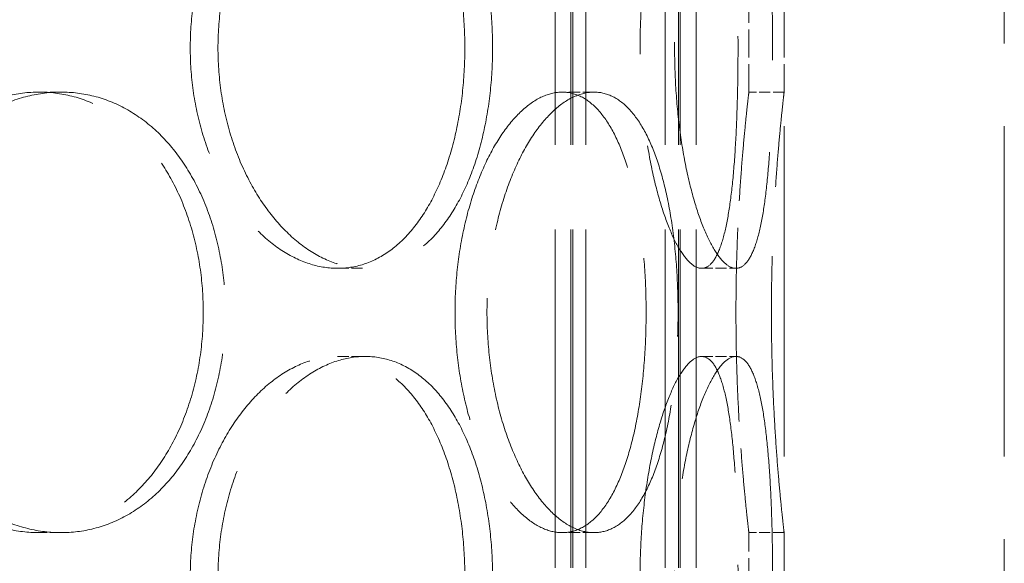
# Model space of a CAD drawing. Units: millimetres. Extents: x 0 to 11880, y 0 to 8400.
# Drawn here: x 1651 to 1763, y 6161 to 6223 of the extents above; entities that cross this region are included whole.
import ezdxf

# ---------------------------------------------------------------- set-up
doc = ezdxf.new("R2010")
doc.units = ezdxf.units.MM
doc.header["$LTSCALE"] = 20
doc.linetypes.add('DASHED_SPACE', pattern=[0.2067, 0.1654, -0.0413])
doc.layers.add('Hidden (ISO)', color=7, linetype='DASHED_SPACE', lineweight=9, true_color=0x0080c0)

msp = doc.modelspace()

# ---------------------------------------------------------------- linework, layer by layer
at = {"layer": 'Hidden (ISO)', "ltscale": 11.611031}
for p, q in [((1712.2652, 6016.7426), (1712.2652, 7024.7426)), ((1714.0652, 6016.7426), (1714.0652, 7024.7426)), ((1714.2652, 6016.7426), (1714.2652, 7024.7426)), ((1715.7652, 6016.7426), (1715.7652, 7024.7426)), ((1724.7652, 6016.7426), (1724.7652, 7024.7426)), ((1726.2652, 6016.7426), (1726.2652, 7024.7426)), ((1726.4652, 6016.7426), (1726.4652, 7024.7426)), ((1728.2652, 6016.7426), (1728.2652, 7024.7426))]:
    msp.add_line(p, q, dxfattribs=at)
at = {"layer": 'Hidden (ISO)', "ltscale": 11.338897}
for p, q in [((1738.2652, 6032.7426), (1738.2652, 6782.7426)), ((1763.2652, 6032.7426), (1763.2652, 6782.7426))]:
    msp.add_line(p, q, dxfattribs=at)
at = {"layer": 'Hidden (ISO)', "ltscale": 0.952248}
for p, q in [((1734.2652, 6214.7426), (1734.2652, 6224.7426)), ((1738.2652, 6214.7426), (1738.2652, 6224.7426)), ((1734.2652, 6154.7426), (1734.2652, 6164.7426)), ((1738.2652, 6154.7426), (1738.2652, 6164.7426))]:
    msp.add_line(p, q, dxfattribs=at)
at = {"layer": 'Hidden (ISO)', "ltscale": 0.380839}
for p, q in [((1656.186, 6214.7426), (1653.692, 6214.7426)), ((1716.6764, 6214.7426), (1713.0725, 6214.7426)), ((1738.2652, 6214.7426), (1734.2652, 6214.7426)), ((1687.5771, 6194.7426), (1690.7045, 6194.7426)), ((1728.8998, 6194.7426), (1732.7995, 6194.7426)), ((1687.5771, 6184.7426), (1690.7045, 6184.7426)), ((1728.8998, 6184.7426), (1732.7995, 6184.7426)), ((1656.186, 6164.7426), (1653.692, 6164.7426)), ((1716.6764, 6164.7426), (1713.0725, 6164.7426)), ((1738.2652, 6164.7426), (1734.2652, 6164.7426))]:
    msp.add_line(p, q, dxfattribs=at)
at = {"layer": 'Hidden (ISO)', "ltscale": 12.676424}
for points in [[(1702.0188, 6219.7426), (1702.0188, 6221.3137), (1701.9389, 6222.938), (1701.6012, 6226.1681), (1701.3433, 6227.774), (1700.656, 6230.8533), (1700.2258, 6232.3292), (1699.2213, 6235.0582), (1698.6467, 6236.3113), (1697.4076, 6238.5293), (1696.7006, 6239.5703), (1695.1385, 6241.4055), (1694.2832, 6242.1999), (1692.4711, 6243.476), (1691.5127, 6243.9588), (1689.5555, 6244.5921), (1688.5567, 6244.7426), (1686.5976, 6244.7426), (1685.571, 6244.5921), (1683.5002, 6243.9588), (1682.4561, 6243.476), (1680.4284, 6242.1999), (1679.4433, 6241.4055), (1677.6024, 6239.5703), (1676.7468, 6238.5293), (1675.2201, 6236.3113), (1674.4966, 6235.0582), (1673.2126, 6232.3292), (1672.6522, 6230.8533), (1671.7482, 6227.774), (1671.4041, 6226.1681), (1670.9521, 6222.938), (1670.8443, 6221.3137), (1670.8443, 6218.1715), (1670.9521, 6216.5473), (1671.4041, 6213.3171), (1671.7482, 6211.7112), (1672.6522, 6208.6319), (1673.2126, 6207.156), (1674.4966, 6204.427), (1675.2201, 6203.1739), (1676.7468, 6200.9559), (1677.6024, 6199.915), (1679.4433, 6198.0797), (1680.4284, 6197.2853), (1682.4561, 6196.0092), (1683.5002, 6195.5265), (1685.571, 6194.8931), (1686.5976, 6194.7426), (1688.5567, 6194.7426), (1689.5555, 6194.8931), (1691.5127, 6195.5265), (1692.4711, 6196.0092), (1694.2832, 6197.2853), (1695.1385, 6198.0797), (1696.7006, 6199.915), (1697.4076, 6200.9559), (1698.6467, 6203.1739), (1699.2213, 6204.427), (1700.2258, 6207.156), (1700.656, 6208.6319), (1701.3433, 6211.7112), (1701.6012, 6213.3171), (1701.9389, 6216.5473), (1702.0188, 6218.1715), (1702.0188, 6219.7426)], [(1733.0342, 6219.7426), (1733.0342, 6221.3137), (1733.0182, 6222.938), (1732.9485, 6226.1681), (1732.8949, 6227.774), (1732.7459, 6230.8533), (1732.6504, 6232.3292), (1732.4163, 6235.0582), (1732.2775, 6236.3113), (1731.9632, 6238.5293), (1731.7771, 6239.5703), (1731.3436, 6241.4055), (1731.0962, 6242.1999), (1730.5454, 6243.476), (1730.2414, 6243.9588), (1729.5935, 6244.5921), (1729.2494, 6244.7426), (1728.5502, 6244.7426), (1728.1714, 6244.5921), (1727.3818, 6243.9588), (1726.971, 6243.476), (1726.1514, 6242.1999), (1725.7421, 6241.4055), (1724.961, 6239.5703), (1724.5895, 6238.5293), (1723.9167, 6236.3113), (1723.5922, 6235.0582), (1723.0095, 6232.3292), (1722.7515, 6230.8533), (1722.3325, 6227.774), (1722.1713, 6226.1681), (1721.9591, 6222.938), (1721.9082, 6221.3137), (1721.9082, 6218.1715), (1721.9591, 6216.5473), (1722.1713, 6213.3171), (1722.3325, 6211.7112), (1722.7515, 6208.6319), (1723.0095, 6207.156), (1723.5922, 6204.427), (1723.9167, 6203.1739), (1724.5895, 6200.9559), (1724.961, 6199.915), (1725.7421, 6198.0797), (1726.1514, 6197.2853), (1726.971, 6196.0092), (1727.3818, 6195.5265), (1728.1714, 6194.8931), (1728.5502, 6194.7426), (1729.2494, 6194.7426), (1729.5935, 6194.8931), (1730.2414, 6195.5265), (1730.5454, 6196.0092), (1731.0962, 6197.2853), (1731.3436, 6198.0797), (1731.7771, 6199.915), (1731.9632, 6200.9559), (1732.2775, 6203.1739), (1732.4163, 6204.427), (1732.6504, 6207.156), (1732.7459, 6208.6319), (1732.8949, 6211.7112), (1732.9485, 6213.3171), (1733.0182, 6216.5473), (1733.0342, 6218.1715), (1733.0342, 6219.7426)], [(1633.2326, 6189.7426), (1633.2326, 6188.1715), (1633.3614, 6186.5473), (1633.9022, 6183.3171), (1634.314, 6181.7112), (1635.3981, 6178.6319), (1636.0711, 6177.156), (1637.6174, 6174.427), (1638.4907, 6173.1739), (1640.3394, 6170.9559), (1641.3784, 6169.915), (1643.6231, 6168.0797), (1644.8288, 6167.2853), (1647.3223, 6166.0092), (1648.612, 6165.5265), (1651.1827, 6164.8931), (1652.4637, 6164.7426), (1654.9203, 6164.7426), (1656.1791, 6164.8931), (1658.6593, 6165.5265), (1659.8807, 6166.0092), (1662.2022, 6167.2853), (1663.3044, 6168.0797), (1665.3268, 6169.915), (1666.2472, 6170.9559), (1667.8667, 6173.1739), (1668.6212, 6174.427), (1669.9446, 6177.156), (1670.5137, 6178.6319), (1671.425, 6181.7112), (1671.7681, 6183.3171), (1672.2177, 6186.5473), (1672.3242, 6188.1715), (1672.3242, 6191.3137), (1672.2177, 6192.938), (1671.7681, 6196.1681), (1671.425, 6197.774), (1670.5137, 6200.8533), (1669.9446, 6202.3292), (1668.6212, 6205.0582), (1667.8667, 6206.3113), (1666.2472, 6208.5293), (1665.3268, 6209.5703), (1663.3044, 6211.4055), (1662.2022, 6212.1999), (1659.8807, 6213.476), (1658.6593, 6213.9588), (1656.1791, 6214.5921), (1654.9203, 6214.7426), (1652.4637, 6214.7426), (1651.1827, 6214.5921), (1648.612, 6213.9588), (1647.3223, 6213.476), (1644.8288, 6212.1999), (1643.6231, 6211.4055), (1641.3784, 6209.5703), (1640.3394, 6208.5293), (1638.4907, 6206.3113), (1637.6174, 6205.0582), (1636.0711, 6202.3292), (1635.3981, 6200.8533), (1634.314, 6197.774), (1633.9022, 6196.1681), (1633.3614, 6192.938), (1633.2326, 6191.3137), (1633.2326, 6189.7426)], [(1700.9052, 6189.7426), (1700.9052, 6188.1715), (1700.9867, 6186.5473), (1701.3273, 6183.3171), (1701.5865, 6181.7112), (1702.265, 6178.6319), (1702.6847, 6177.156), (1703.6421, 6174.427), (1704.1795, 6173.1739), (1705.3075, 6170.9559), (1705.9369, 6169.915), (1707.2816, 6168.0797), (1707.9967, 6167.2853), (1709.457, 6166.0092), (1710.2032, 6165.5265), (1711.6701, 6164.8931), (1712.3909, 6164.7426), (1713.7542, 6164.7426), (1714.4429, 6164.8931), (1715.779, 6165.5265), (1716.4264, 6166.0092), (1717.6383, 6167.2853), (1718.2038, 6168.0797), (1719.2273, 6169.915), (1719.6853, 6170.9559), (1720.482, 6173.1739), (1720.8479, 6174.427), (1721.4831, 6177.156), (1721.7527, 6178.6319), (1722.1815, 6181.7112), (1722.3413, 6183.3171), (1722.5503, 6186.5473), (1722.5994, 6188.1715), (1722.5994, 6191.3137), (1722.5503, 6192.938), (1722.3413, 6196.1681), (1722.1815, 6197.774), (1721.7527, 6200.8533), (1721.4831, 6202.3292), (1720.8479, 6205.0582), (1720.482, 6206.3113), (1719.6853, 6208.5293), (1719.2273, 6209.5703), (1718.2038, 6211.4055), (1717.6383, 6212.1999), (1716.4264, 6213.476), (1715.779, 6213.9588), (1714.4429, 6214.5921), (1713.7542, 6214.7426), (1712.3909, 6214.7426), (1711.6701, 6214.5921), (1710.2032, 6213.9588), (1709.457, 6213.476), (1707.9967, 6212.1999), (1707.2816, 6211.4055), (1705.9369, 6209.5703), (1705.3075, 6208.5293), (1704.1795, 6206.3113), (1703.6421, 6205.0582), (1702.6847, 6202.3292), (1702.265, 6200.8533), (1701.5865, 6197.774), (1701.3273, 6196.1681), (1700.9867, 6192.938), (1700.9052, 6191.3137), (1700.9052, 6189.7426)], [(1702.0188, 6159.7426), (1702.0188, 6161.3137), (1701.9389, 6162.938), (1701.6012, 6166.1681), (1701.3433, 6167.774), (1700.656, 6170.8533), (1700.2258, 6172.3292), (1699.2213, 6175.0582), (1698.6467, 6176.3113), (1697.4076, 6178.5293), (1696.7006, 6179.5703), (1695.1385, 6181.4055), (1694.2832, 6182.1999), (1692.4711, 6183.476), (1691.5127, 6183.9588), (1689.5555, 6184.5921), (1688.5567, 6184.7426), (1686.5976, 6184.7426), (1685.571, 6184.5921), (1683.5002, 6183.9588), (1682.4561, 6183.476), (1680.4284, 6182.1999), (1679.4433, 6181.4055), (1677.6024, 6179.5703), (1676.7468, 6178.5293), (1675.2201, 6176.3113), (1674.4966, 6175.0582), (1673.2126, 6172.3292), (1672.6522, 6170.8533), (1671.7482, 6167.774), (1671.4041, 6166.1681), (1670.9521, 6162.938), (1670.8443, 6161.3137), (1670.8443, 6158.1715), (1670.9521, 6156.5473), (1671.4041, 6153.3171), (1671.7482, 6151.7112), (1672.6522, 6148.6319), (1673.2126, 6147.156), (1674.4966, 6144.427), (1675.2201, 6143.1739), (1676.7468, 6140.9559), (1677.6024, 6139.915), (1679.4433, 6138.0797), (1680.4284, 6137.2853), (1682.4561, 6136.0092), (1683.5002, 6135.5265), (1685.571, 6134.8931), (1686.5976, 6134.7426), (1688.5567, 6134.7426), (1689.5555, 6134.8931), (1691.5127, 6135.5265), (1692.4711, 6136.0092), (1694.2832, 6137.2853), (1695.1385, 6138.0797), (1696.7006, 6139.915), (1697.4076, 6140.9559), (1698.6467, 6143.1739), (1699.2213, 6144.427), (1700.2258, 6147.156), (1700.656, 6148.6319), (1701.3433, 6151.7112), (1701.6012, 6153.3171), (1701.9389, 6156.5473), (1702.0188, 6158.1715), (1702.0188, 6159.7426)], [(1733.0342, 6159.7426), (1733.0342, 6161.3137), (1733.0182, 6162.938), (1732.9485, 6166.1681), (1732.8949, 6167.774), (1732.7459, 6170.8533), (1732.6504, 6172.3292), (1732.4163, 6175.0582), (1732.2775, 6176.3113), (1731.9632, 6178.5293), (1731.7771, 6179.5703), (1731.3436, 6181.4055), (1731.0962, 6182.1999), (1730.5454, 6183.476), (1730.2414, 6183.9588), (1729.5935, 6184.5921), (1729.2494, 6184.7426), (1728.5502, 6184.7426), (1728.1714, 6184.5921), (1727.3818, 6183.9588), (1726.971, 6183.476), (1726.1514, 6182.1999), (1725.7421, 6181.4055), (1724.961, 6179.5703), (1724.5895, 6178.5293), (1723.9167, 6176.3113), (1723.5922, 6175.0582), (1723.0095, 6172.3292), (1722.7515, 6170.8533), (1722.3325, 6167.774), (1722.1713, 6166.1681), (1721.9591, 6162.938), (1721.9082, 6161.3137), (1721.9082, 6158.1715), (1721.9591, 6156.5473), (1722.1713, 6153.3171), (1722.3325, 6151.7112), (1722.7515, 6148.6319), (1723.0095, 6147.156), (1723.5922, 6144.427), (1723.9167, 6143.1739), (1724.5895, 6140.9559), (1724.961, 6139.915), (1725.7421, 6138.0797), (1726.1514, 6137.2853), (1726.971, 6136.0092), (1727.3818, 6135.5265), (1728.1714, 6134.8931), (1728.5502, 6134.7426), (1729.2494, 6134.7426), (1729.5935, 6134.8931), (1730.2414, 6135.5265), (1730.5454, 6136.0092), (1731.0962, 6137.2853), (1731.3436, 6138.0797), (1731.7771, 6139.915), (1731.9632, 6140.9559), (1732.2775, 6143.1739), (1732.4163, 6144.427), (1732.6504, 6147.156), (1732.7459, 6148.6319), (1732.8949, 6151.7112), (1732.9485, 6153.3171), (1733.0182, 6156.5473), (1733.0342, 6158.1715), (1733.0342, 6159.7426)]]:
    msp.add_open_spline(points, degree=3, knots=[0, 0, 0, 0, 0.47132211, 0.47132211, 0.94264423, 0.94264423, 1.41396634, 1.41396634, 1.88528846, 1.88528846, 2.35660757, 2.35660757, 2.82792669, 2.82792669, 3.29924581, 3.29924581, 3.77056492, 3.77056492, 4.24188404, 4.24188404, 4.71320315, 4.71320315, 5.18452227, 5.18452227, 5.65584139, 5.65584139, 6.1271635, 6.1271635, 6.59848561, 6.59848561, 7.06980773, 7.06980773, 7.54112984, 7.54112984, 8.01245196, 8.01245196, 8.48377407, 8.48377407, 8.95509619, 8.95509619, 9.4264183, 9.4264183, 9.89773742, 9.89773742, 10.36905653, 10.36905653, 10.84037565, 10.84037565, 11.31169477, 11.31169477, 11.78301388, 11.78301388, 12.254333, 12.254333, 12.72565211, 12.72565211, 13.19697123, 13.19697123, 13.66829334, 13.66829334, 14.13961546, 14.13961546, 14.61093757, 14.61093757, 15.08225969, 15.08225969, 15.08225969, 15.08225969], dxfattribs=at)
at = {"layer": 'Hidden (ISO)', "ltscale": 12.676026}
for points in [[(1705.1672, 6219.7426), (1705.1672, 6218.1716), (1705.0871, 6216.5474), (1704.7483, 6213.3172), (1704.4897, 6211.7113), (1703.8003, 6208.632), (1703.369, 6207.1561), (1702.3619, 6204.4271), (1701.7859, 6203.174), (1700.5441, 6200.9559), (1699.8358, 6199.9149), (1698.2711, 6198.0796), (1697.4146, 6197.2853), (1695.6004, 6196.0092), (1694.6412, 6195.5264), (1692.683, 6194.8931), (1691.684, 6194.7426), (1689.7249, 6194.7426), (1688.6986, 6194.8931), (1686.6289, 6195.5264), (1685.5856, 6196.0092), (1683.5599, 6197.2853), (1682.5759, 6198.0796), (1680.7376, 6199.9149), (1679.8833, 6200.9559), (1678.3593, 6203.174), (1677.6372, 6204.4271), (1676.3557, 6207.1561), (1675.7965, 6208.632), (1674.8946, 6211.7113), (1674.5513, 6213.3172), (1674.1003, 6216.5474), (1673.9928, 6218.1716), (1673.9928, 6221.3136), (1674.1003, 6222.9379), (1674.5513, 6226.168), (1674.8946, 6227.7739), (1675.7965, 6230.8532), (1676.3557, 6232.3291), (1677.6372, 6235.0581), (1678.3593, 6236.3112), (1679.8833, 6238.5293), (1680.7376, 6239.5703), (1682.5759, 6241.4056), (1683.5599, 6242.2), (1685.5856, 6243.4761), (1686.6289, 6243.9588), (1688.6986, 6244.5921), (1689.7249, 6244.7426), (1691.684, 6244.7426), (1692.683, 6244.5921), (1694.6412, 6243.9588), (1695.6004, 6243.4761), (1697.4146, 6242.2), (1698.2711, 6241.4056), (1699.8358, 6239.5703), (1700.5441, 6238.5293), (1701.7859, 6236.3112), (1702.3619, 6235.0581), (1703.369, 6232.3291), (1703.8003, 6230.8532), (1704.4897, 6227.7739), (1704.7483, 6226.168), (1705.0871, 6222.9379), (1705.1672, 6221.3136), (1705.1672, 6219.7426)], [(1736.9603, 6219.7426), (1736.9603, 6218.1716), (1736.944, 6216.5474), (1736.873, 6213.3172), (1736.8183, 6211.7113), (1736.6669, 6208.632), (1736.5699, 6207.1561), (1736.3326, 6204.4271), (1736.192, 6203.174), (1735.8744, 6200.9559), (1735.6865, 6199.9149), (1735.2499, 6198.0796), (1735.0009, 6197.2853), (1734.4476, 6196.0092), (1734.1427, 6195.5264), (1733.4935, 6194.8931), (1733.1491, 6194.7426), (1732.4499, 6194.7426), (1732.0715, 6194.8931), (1731.2832, 6195.5264), (1730.8734, 6196.0092), (1730.0562, 6197.2853), (1729.6484, 6198.0796), (1728.8705, 6199.9149), (1728.5006, 6200.9559), (1727.8311, 6203.174), (1727.5084, 6204.4271), (1726.929, 6207.1561), (1726.6724, 6208.632), (1726.2559, 6211.7113), (1726.0957, 6213.3172), (1725.8849, 6216.5474), (1725.8343, 6218.1716), (1725.8343, 6221.3136), (1725.8849, 6222.9379), (1726.0957, 6226.168), (1726.2559, 6227.7739), (1726.6724, 6230.8532), (1726.929, 6232.3291), (1727.5084, 6235.0581), (1727.8311, 6236.3112), (1728.5006, 6238.5293), (1728.8705, 6239.5703), (1729.6484, 6241.4056), (1730.0562, 6242.2), (1730.8734, 6243.4761), (1731.2832, 6243.9588), (1732.0715, 6244.5921), (1732.4499, 6244.7426), (1733.1491, 6244.7426), (1733.4935, 6244.5921), (1734.1427, 6243.9588), (1734.4476, 6243.4761), (1735.0009, 6242.2), (1735.2499, 6241.4056), (1735.6865, 6239.5703), (1735.8744, 6238.5293), (1736.192, 6236.3112), (1736.3326, 6235.0581), (1736.5699, 6232.3291), (1736.6669, 6230.8532), (1736.8183, 6227.7739), (1736.873, 6226.168), (1736.944, 6222.9379), (1736.9603, 6221.3136), (1736.9603, 6219.7426)], [(1705.1672, 6159.7426), (1705.1672, 6158.1716), (1705.0871, 6156.5474), (1704.7483, 6153.3172), (1704.4897, 6151.7113), (1703.8003, 6148.632), (1703.369, 6147.1561), (1702.3619, 6144.4271), (1701.7859, 6143.174), (1700.5441, 6140.9559), (1699.8358, 6139.9149), (1698.2711, 6138.0796), (1697.4146, 6137.2853), (1695.6004, 6136.0092), (1694.6412, 6135.5264), (1692.683, 6134.8931), (1691.684, 6134.7426), (1689.7249, 6134.7426), (1688.6986, 6134.8931), (1686.6289, 6135.5264), (1685.5856, 6136.0092), (1683.5599, 6137.2853), (1682.5759, 6138.0796), (1680.7376, 6139.9149), (1679.8833, 6140.9559), (1678.3593, 6143.174), (1677.6372, 6144.4271), (1676.3557, 6147.1561), (1675.7965, 6148.632), (1674.8946, 6151.7113), (1674.5513, 6153.3172), (1674.1003, 6156.5474), (1673.9928, 6158.1716), (1673.9928, 6161.3136), (1674.1003, 6162.9379), (1674.5513, 6166.168), (1674.8946, 6167.7739), (1675.7965, 6170.8532), (1676.3557, 6172.3291), (1677.6372, 6175.0581), (1678.3593, 6176.3112), (1679.8833, 6178.5293), (1680.7376, 6179.5703), (1682.5759, 6181.4056), (1683.5599, 6182.2), (1685.5856, 6183.4761), (1686.6289, 6183.9588), (1688.6986, 6184.5921), (1689.7249, 6184.7426), (1691.684, 6184.7426), (1692.683, 6184.5921), (1694.6412, 6183.9588), (1695.6004, 6183.4761), (1697.4146, 6182.2), (1698.2711, 6181.4056), (1699.8358, 6179.5703), (1700.5441, 6178.5293), (1701.7859, 6176.3112), (1702.3619, 6175.0581), (1703.369, 6172.3291), (1703.8003, 6170.8532), (1704.4897, 6167.7739), (1704.7483, 6166.168), (1705.0871, 6162.9379), (1705.1672, 6161.3136), (1705.1672, 6159.7426)], [(1736.9603, 6159.7426), (1736.9603, 6158.1716), (1736.944, 6156.5474), (1736.873, 6153.3172), (1736.8183, 6151.7113), (1736.6669, 6148.632), (1736.5699, 6147.1561), (1736.3326, 6144.4271), (1736.192, 6143.174), (1735.8744, 6140.9559), (1735.6865, 6139.9149), (1735.2499, 6138.0796), (1735.0009, 6137.2853), (1734.4476, 6136.0092), (1734.1427, 6135.5264), (1733.4935, 6134.8931), (1733.1491, 6134.7426), (1732.4499, 6134.7426), (1732.0715, 6134.8931), (1731.2832, 6135.5264), (1730.8734, 6136.0092), (1730.0562, 6137.2853), (1729.6484, 6138.0796), (1728.8705, 6139.9149), (1728.5006, 6140.9559), (1727.8311, 6143.174), (1727.5084, 6144.4271), (1726.929, 6147.1561), (1726.6724, 6148.632), (1726.2559, 6151.7113), (1726.0957, 6153.3172), (1725.8849, 6156.5474), (1725.8343, 6158.1716), (1725.8343, 6161.3136), (1725.8849, 6162.9379), (1726.0957, 6166.168), (1726.2559, 6167.7739), (1726.6724, 6170.8532), (1726.929, 6172.3291), (1727.5084, 6175.0581), (1727.8311, 6176.3112), (1728.5006, 6178.5293), (1728.8705, 6179.5703), (1729.6484, 6181.4056), (1730.0562, 6182.2), (1730.8734, 6183.4761), (1731.2832, 6183.9588), (1732.0715, 6184.5921), (1732.4499, 6184.7426), (1733.1491, 6184.7426), (1733.4935, 6184.5921), (1734.1427, 6183.9588), (1734.4476, 6183.4761), (1735.0009, 6182.2), (1735.2499, 6181.4056), (1735.6865, 6179.5703), (1735.8744, 6178.5293), (1736.192, 6176.3112), (1736.3326, 6175.0581), (1736.5699, 6172.3291), (1736.6669, 6170.8532), (1736.8183, 6167.7739), (1736.873, 6166.168), (1736.944, 6162.9379), (1736.9603, 6161.3136), (1736.9603, 6159.7426)]]:
    msp.add_open_spline(points, degree=3, knots=[0, 0, 0, 0, 0.47130509, 0.47130509, 0.94261018, 0.94261018, 1.41391528, 1.41391528, 1.88522037, 1.88522037, 2.35652268, 2.35652268, 2.82782499, 2.82782499, 3.29912729, 3.29912729, 3.7704296, 3.7704296, 4.24173191, 4.24173191, 4.71303422, 4.71303422, 5.18433653, 5.18433653, 5.65563884, 5.65563884, 6.12694393, 6.12694393, 6.59824902, 6.59824902, 7.06955412, 7.06955412, 7.54085921, 7.54085921, 8.0121643, 8.0121643, 8.48346939, 8.48346939, 8.95477448, 8.95477448, 9.42607957, 9.42607957, 9.89738188, 9.89738188, 10.36868419, 10.36868419, 10.8399865, 10.8399865, 11.31128881, 11.31128881, 11.78259112, 11.78259112, 12.25389343, 12.25389343, 12.72519574, 12.72519574, 13.19649805, 13.19649805, 13.66780314, 13.66780314, 14.13910823, 14.13910823, 14.61041332, 14.61041332, 15.08171841, 15.08171841, 15.08171841, 15.08171841], dxfattribs=at)
at = {"layer": 'Hidden (ISO)', "ltscale": 9.50702}
for points, knots in [([(1656.186, 6164.7426), (1654.9577, 6164.7426), (1653.677, 6164.8931), (1651.1071, 6165.5264), (1649.818, 6166.0092), (1647.3261, 6167.2853), (1646.1214, 6168.0796), (1643.8786, 6169.9149), (1642.8407, 6170.9559), (1640.994, 6173.174), (1640.1219, 6174.4271), (1638.5776, 6177.1561), (1637.9056, 6178.632), (1636.8231, 6181.7113), (1636.4119, 6183.3172), (1635.872, 6186.5474), (1635.7435, 6188.1716), (1635.7435, 6189.7426), (1635.7435, 6191.3136), (1635.872, 6192.9379), (1636.4119, 6196.168), (1636.8231, 6197.7739), (1637.9056, 6200.8532), (1638.5776, 6202.3291), (1640.1219, 6205.0581), (1640.994, 6206.3112), (1642.8407, 6208.5293), (1643.8786, 6209.5703), (1646.1214, 6211.4056), (1647.3261, 6212.2), (1649.818, 6213.4761), (1651.1071, 6213.9588), (1653.677, 6214.5921), (1654.9577, 6214.7426), (1656.186, 6214.7426)], [11.31128881, 11.31128881, 11.31128881, 11.31128881, 11.78259112, 11.78259112, 12.25389343, 12.25389343, 12.72519574, 12.72519574, 13.19649805, 13.19649805, 13.66780314, 13.66780314, 14.13910823, 14.13910823, 14.61041332, 14.61041332, 15.08171841, 15.08171841, 15.08171841, 15.55302351, 15.55302351, 16.0243286, 16.0243286, 16.49563369, 16.49563369, 16.96693878, 16.96693878, 17.43824109, 17.43824109, 17.9095434, 17.9095434, 18.38084571, 18.38084571, 18.85214802, 18.85214802, 18.85214802, 18.85214802]), ([(1656.186, 6214.7426), (1657.4142, 6214.7426), (1658.6732, 6214.5921), (1661.1542, 6213.9588), (1662.3762, 6213.4761), (1664.6993, 6212.2), (1665.8024, 6211.4056), (1667.827, 6209.5703), (1668.7485, 6208.5293), (1670.3701, 6206.3112), (1671.1258, 6205.0581), (1672.4512, 6202.3291), (1673.0213, 6200.8532), (1673.9342, 6197.7739), (1674.2779, 6196.168), (1674.7283, 6192.9379), (1674.835, 6191.3136), (1674.835, 6188.1716), (1674.7283, 6186.5474), (1674.2779, 6183.3172), (1673.9342, 6181.7113), (1673.0213, 6178.632), (1672.4512, 6177.1561), (1671.1258, 6174.4271), (1670.3701, 6173.174), (1668.7485, 6170.9559), (1667.827, 6169.9149), (1665.8024, 6168.0796), (1664.6993, 6167.2853), (1662.3762, 6166.0092), (1661.1542, 6165.5264), (1658.6732, 6164.8931), (1657.4142, 6164.7426), (1656.186, 6164.7426)], [3.7704296, 3.7704296, 3.7704296, 3.7704296, 4.24173191, 4.24173191, 4.71303422, 4.71303422, 5.18433653, 5.18433653, 5.65563884, 5.65563884, 6.12694393, 6.12694393, 6.59824902, 6.59824902, 7.06955412, 7.06955412, 7.54085921, 7.54085921, 8.0121643, 8.0121643, 8.48346939, 8.48346939, 8.95477448, 8.95477448, 9.42607957, 9.42607957, 9.89738188, 9.89738188, 10.36868419, 10.36868419, 10.8399865, 10.8399865, 11.31128881, 11.31128881, 11.31128881, 11.31128881]), ([(1716.6764, 6164.7426), (1715.9948, 6164.7426), (1715.2743, 6164.8931), (1713.8086, 6165.5264), (1713.0634, 6166.0092), (1711.6054, 6167.2853), (1710.8916, 6168.0796), (1709.5498, 6169.9149), (1708.922, 6170.9559), (1707.797, 6173.174), (1707.2612, 6174.4271), (1706.3068, 6177.1561), (1705.8884, 6178.632), (1705.2123, 6181.7113), (1704.954, 6183.3172), (1704.6146, 6186.5474), (1704.5335, 6188.1716), (1704.5335, 6189.7426), (1704.5335, 6191.3136), (1704.6146, 6192.9379), (1704.954, 6196.168), (1705.2123, 6197.7739), (1705.8884, 6200.8532), (1706.3068, 6202.3291), (1707.2612, 6205.0581), (1707.797, 6206.3112), (1708.922, 6208.5293), (1709.5498, 6209.5703), (1710.8916, 6211.4056), (1711.6054, 6212.2), (1713.0634, 6213.4761), (1713.8086, 6213.9588), (1715.2743, 6214.5921), (1715.9948, 6214.7426), (1716.6764, 6214.7426)], [11.31128881, 11.31128881, 11.31128881, 11.31128881, 11.78259112, 11.78259112, 12.25389343, 12.25389343, 12.72519574, 12.72519574, 13.19649805, 13.19649805, 13.66780314, 13.66780314, 14.13910823, 14.13910823, 14.61041332, 14.61041332, 15.08171841, 15.08171841, 15.08171841, 15.55302351, 15.55302351, 16.0243286, 16.0243286, 16.49563369, 16.49563369, 16.96693878, 16.96693878, 17.43824109, 17.43824109, 17.9095434, 17.9095434, 18.38084571, 18.38084571, 18.85214802, 18.85214802, 18.85214802, 18.85214802]), ([(1716.6764, 6214.7426), (1717.358, 6214.7426), (1718.0471, 6214.5921), (1719.3843, 6213.9588), (1720.0326, 6213.4761), (1721.2468, 6212.2), (1721.8137, 6211.4056), (1722.8401, 6209.5703), (1723.2997, 6208.5293), (1724.0995, 6206.3112), (1724.467, 6205.0581), (1725.1052, 6202.3291), (1725.3762, 6200.8532), (1725.8074, 6197.7739), (1725.9681, 6196.168), (1726.1782, 6192.9379), (1726.2277, 6191.3136), (1726.2277, 6188.1716), (1726.1782, 6186.5474), (1725.9681, 6183.3172), (1725.8074, 6181.7113), (1725.3762, 6178.632), (1725.1052, 6177.1561), (1724.467, 6174.4271), (1724.0995, 6173.174), (1723.2997, 6170.9559), (1722.8401, 6169.9149), (1721.8137, 6168.0796), (1721.2468, 6167.2853), (1720.0326, 6166.0092), (1719.3843, 6165.5264), (1718.0471, 6164.8931), (1717.358, 6164.7426), (1716.6764, 6164.7426)], [3.7704296, 3.7704296, 3.7704296, 3.7704296, 4.24173191, 4.24173191, 4.71303422, 4.71303422, 5.18433653, 5.18433653, 5.65563884, 5.65563884, 6.12694393, 6.12694393, 6.59824902, 6.59824902, 7.06955412, 7.06955412, 7.54085921, 7.54085921, 8.0121643, 8.0121643, 8.48346939, 8.48346939, 8.95477448, 8.95477448, 9.42607957, 9.42607957, 9.89738188, 9.89738188, 10.36868419, 10.36868419, 10.8399865, 10.8399865, 11.31128881, 11.31128881, 11.31128881, 11.31128881]), ([(1738.2652, 6164.7426), (1738.2652, 6164.7426), (1738.2478, 6164.8931), (1738.1765, 6165.5264), (1738.1227, 6166.0092), (1737.9873, 6167.2853), (1737.9058, 6168.0796), (1737.7308, 6169.9149), (1737.6375, 6170.9559), (1737.457, 6173.174), (1737.3636, 6174.4271), (1737.1881, 6177.1561), (1737.1063, 6178.632), (1736.9704, 6181.7113), (1736.9162, 6183.3172), (1736.8445, 6186.5474), (1736.827, 6188.1716), (1736.827, 6189.7426), (1736.827, 6191.3136), (1736.8445, 6192.9379), (1736.9162, 6196.168), (1736.9704, 6197.7739), (1737.1063, 6200.8532), (1737.1881, 6202.3291), (1737.3636, 6205.0581), (1737.457, 6206.3112), (1737.6375, 6208.5293), (1737.7308, 6209.5703), (1737.9058, 6211.4056), (1737.9873, 6212.2), (1738.1227, 6213.4761), (1738.1765, 6213.9588), (1738.2478, 6214.5921), (1738.2652, 6214.7426), (1738.2652, 6214.7426)], [11.31128881, 11.31128881, 11.31128881, 11.31128881, 11.78259112, 11.78259112, 12.25389343, 12.25389343, 12.72519574, 12.72519574, 13.19649805, 13.19649805, 13.66780314, 13.66780314, 14.13910823, 14.13910823, 14.61041332, 14.61041332, 15.08171841, 15.08171841, 15.08171841, 15.55302351, 15.55302351, 16.0243286, 16.0243286, 16.49563369, 16.49563369, 16.96693878, 16.96693878, 17.43824109, 17.43824109, 17.9095434, 17.9095434, 18.38084571, 18.38084571, 18.85214802, 18.85214802, 18.85214802, 18.85214802])]:
    msp.add_open_spline(points, degree=3, knots=knots, dxfattribs=at)
at = {"layer": 'Hidden (ISO)', "ltscale": 3.742939}
for points, knots in [([(1734.2652, 6214.7426), (1734.2652, 6214.7426), (1734.2474, 6214.5921), (1734.1748, 6213.9588), (1734.12, 6213.476), (1733.9821, 6212.1999), (1733.8991, 6211.4055), (1733.7208, 6209.5703), (1733.6257, 6208.5293), (1733.4419, 6206.3113), (1733.3467, 6205.0582), (1733.1679, 6202.3292), (1733.0846, 6200.8533), (1732.946, 6197.774), (1732.8909, 6196.1681), (1732.8178, 6192.938), (1732.7999, 6191.3137), (1732.7999, 6189.7426)], [11.31169477, 11.31169477, 11.31169477, 11.31169477, 11.78301388, 11.78301388, 12.254333, 12.254333, 12.72565211, 12.72565211, 13.19697123, 13.19697123, 13.66829334, 13.66829334, 14.13961546, 14.13961546, 14.61093757, 14.61093757, 15.08225969, 15.08225969, 15.08225969, 15.08225969]), ([(1732.7999, 6189.7426), (1732.7999, 6188.1715), (1732.8178, 6186.5473), (1732.8909, 6183.3171), (1732.946, 6181.7112), (1733.0846, 6178.6319), (1733.1679, 6177.156), (1733.3467, 6174.427), (1733.4419, 6173.1739), (1733.6257, 6170.9559), (1733.7208, 6169.915), (1733.8991, 6168.0797), (1733.9821, 6167.2853), (1734.12, 6166.0092), (1734.1748, 6165.5265), (1734.2474, 6164.8931), (1734.2652, 6164.7426), (1734.2652, 6164.7426)], [0, 0, 0, 0, 0.47132211, 0.47132211, 0.94264423, 0.94264423, 1.41396634, 1.41396634, 1.88528846, 1.88528846, 2.35660757, 2.35660757, 2.82792669, 2.82792669, 3.29924581, 3.29924581, 3.77056492, 3.77056492, 3.77056492, 3.77056492])]:
    msp.add_open_spline(points, degree=3, knots=knots, dxfattribs=at)

doc.saveas('drawing.dxf')
